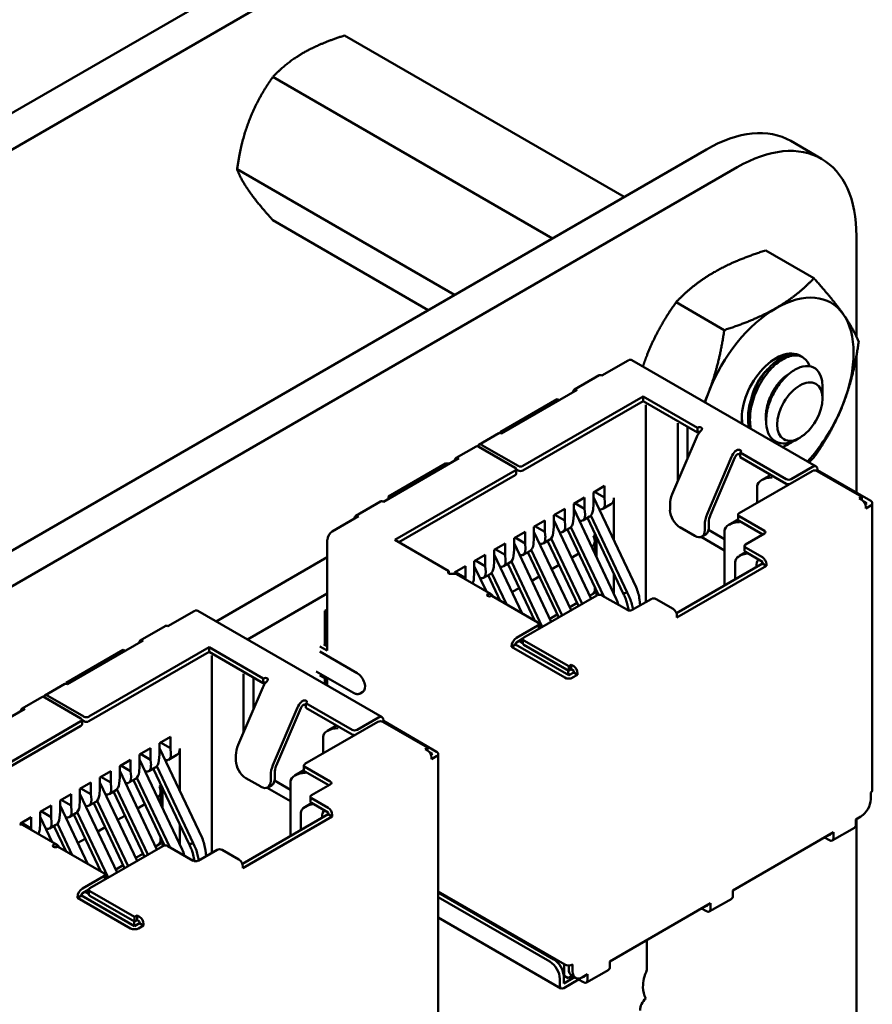
# Model space of a CAD drawing. Units: inches. Extents: x 0.5 to 21.5, y 0.2 to 16.7.
# Drawn here: x 11.1 to 11.3, y 8.2 to 8.4 of the extents above; entities that cross this region are included whole.
import ezdxf

# ---------------------------------------------------------------- set-up
doc = ezdxf.new("R2010")
doc.units = ezdxf.units.IN
doc.header["$MEASUREMENT"] = 0
doc.layers.add('Visible (ANSI)', color=7, linetype='Continuous', lineweight=50)

msp = doc.modelspace()

# ---------------------------------------------------------------- linework, layer by layer
at = {"layer": 'Visible (ANSI)'}
for p, q in [((10.54708, 8.07595), (11.25022, 8.4819)), ((10.54708, 8.06947), (11.25022, 8.47542)), ((11.16773, 8.4139), (11.21748, 8.38518)), ((11.15497, 8.40654), (11.20472, 8.37781)), ((11.25261, 8.39197), (11.24713, 8.39513)), ((10.62128, 8.04097), (11.23213, 8.39364)), ((10.62676, 8.0378), (11.23761, 8.39048)), ((11.14859, 8.39009), (11.18729, 8.36775)), ((11.15497, 8.38102), (11.18262, 8.36506)), ((11.25883, 8.37823), (11.25883, 8.36031)), ((11.24267, 8.37567), (11.25125, 8.37071)), ((11.22672, 8.36646), (11.2353, 8.3615)), ((11.24892, 8.35686), (11.24927, 8.35666)), ((11.25883, 8.35694), (11.25883, 8.33256)), ((11.21822, 8.35611), (11.21354, 8.3534)), ((11.25164, 8.33724), (11.21885, 8.35617)), ((11.20862, 8.3509), (11.21304, 8.35345)), ((11.25278, 8.34983), (11.25278, 8.35146)), ((11.20912, 8.35085), (11.19568, 8.3431)), ((11.22087, 8.34968), (11.19948, 8.33733)), ((11.22087, 8.34968), (11.22087, 8.34886)), ((11.23051, 8.34412), (11.22087, 8.34968)), ((11.25278, 8.34932), (11.25278, 8.34964)), ((11.20558, 8.34922), (11.19542, 8.34335)), ((11.19948, 8.33651), (11.22087, 8.34886)), ((11.20594, 8.34902), (11.20558, 8.34922)), ((11.22087, 8.34886), (11.23051, 8.3433)), ((11.22136, 8.34516), (11.22136, 8.34822)), ((11.22136, 8.31312), (11.22136, 8.34516)), ((11.22702, 8.34496), (11.22702, 8.3419)), ((11.22878, 8.3443), (11.22878, 8.34292)), ((11.23054, 8.34413), (11.23051, 8.34412)), ((11.23051, 8.34412), (11.23051, 8.3433)), ((11.19518, 8.34315), (11.19165, 8.3411)), ((11.19542, 8.34335), (11.19542, 8.34319)), ((11.23041, 8.34251), (11.22605, 8.33229)), ((11.22878, 8.34292), (11.22878, 8.33869)), ((11.23051, 8.3433), (11.23054, 8.34332)), ((11.24875, 8.34235), (11.24821, 8.34204)), ((11.19112, 8.3408), (11.18758, 8.33876)), ((11.19807, 8.33702), (11.19162, 8.34075)), ((11.1986, 8.33733), (11.19215, 8.34105)), ((11.22702, 8.33455), (11.22702, 8.3419)), ((11.2366, 8.33894), (11.23224, 8.32872)), ((11.23283, 8.32861), (11.23719, 8.33883)), ((11.23814, 8.33974), (11.23811, 8.33973)), ((11.24633, 8.33498), (11.23811, 8.33973)), ((11.23811, 8.33973), (11.23811, 8.33891)), ((11.23811, 8.33891), (11.24633, 8.33417)), ((11.18808, 8.33871), (11.17465, 8.33095)), ((11.18569, 8.33774), (11.17553, 8.33187)), ((11.1864, 8.33774), (11.18569, 8.33774)), ((11.25101, 8.33718), (11.24721, 8.33498)), ((11.19807, 8.33651), (11.17668, 8.32416)), ((11.17739, 8.32376), (11.19807, 8.3357)), ((11.19825, 8.33677), (11.19825, 8.33595)), ((11.19825, 8.33671), (11.1986, 8.33651)), ((11.25093, 8.33641), (11.23793, 8.32891)), ((11.24357, 8.33576), (11.24194, 8.33481)), ((11.2519, 8.33656), (11.25171, 8.33646)), ((11.25976, 8.33182), (11.25181, 8.33641)), ((11.2519, 8.33656), (11.2519, 8.33667)), ((11.26136, 8.3311), (11.2519, 8.33656)), ((11.21203, 8.33263), (11.21398, 8.33376)), ((11.21398, 8.33172), (11.21398, 8.33376)), ((11.24116, 8.33373), (11.24116, 8.33077)), ((11.17553, 8.33187), (11.17588, 8.33167)), ((11.17553, 8.33187), (11.17553, 8.33146)), ((11.21203, 8.33059), (11.21203, 8.33263)), ((11.21221, 8.33274), (11.21398, 8.33172)), ((11.25976, 8.33182), (11.25932, 8.33156)), ((11.25976, 8.33131), (11.25976, 8.33182)), ((11.16973, 8.32845), (11.17415, 8.331)), ((11.2085, 8.33059), (11.21044, 8.33172)), ((11.2085, 8.32855), (11.2085, 8.33059)), ((11.20868, 8.3307), (11.21044, 8.32967)), ((11.21044, 8.32967), (11.21044, 8.33172)), ((11.21195, 8.32952), (11.21203, 8.33059)), ((11.21962, 8.31575), (11.21203, 8.33175)), ((11.21367, 8.32967), (11.21514, 8.33052)), ((11.21407, 8.33075), (11.21398, 8.33172)), ((11.21566, 8.32411), (11.21566, 8.33167)), ((11.22565, 8.33049), (11.22565, 8.32947)), ((11.25976, 8.33131), (11.25932, 8.33156)), ((11.26065, 8.3307), (11.26011, 8.33101)), ((11.26065, 8.3307), (11.26038, 8.33054)), ((11.26047, 8.32978), (11.26136, 8.33029)), ((11.26047, 8.32978), (11.26047, 8.33008)), ((11.26165, 8.3307), (11.26165, 8.27966)), ((11.17023, 8.3284), (11.16554, 8.32569)), ((11.20496, 8.32855), (11.20691, 8.32967)), ((11.20496, 8.32651), (11.20496, 8.32855)), ((11.20514, 8.32865), (11.20691, 8.32763)), ((11.20691, 8.32763), (11.20691, 8.32967)), ((11.20841, 8.32748), (11.2085, 8.32855)), ((11.21608, 8.31371), (11.2085, 8.32971)), ((11.21014, 8.32763), (11.2113, 8.32831)), ((11.21053, 8.32871), (11.21044, 8.32967)), ((11.21803, 8.31483), (11.21155, 8.3285)), ((11.23775, 8.32784), (11.23775, 8.32865)), ((11.23793, 8.3284), (11.24244, 8.3258)), ((11.20143, 8.32651), (11.20337, 8.32763)), ((11.20143, 8.32447), (11.20143, 8.32651)), ((11.2016, 8.32661), (11.20337, 8.32559)), ((11.20337, 8.32559), (11.20337, 8.32763)), ((11.20488, 8.32544), (11.20496, 8.32651)), ((11.21159, 8.3137), (11.20496, 8.32767)), ((11.207, 8.32666), (11.20691, 8.32763)), ((11.21094, 8.32809), (11.21732, 8.31462)), ((11.23183, 8.32692), (11.23183, 8.3259)), ((11.23254, 8.32631), (11.23254, 8.32733)), ((11.23775, 8.32781), (11.23615, 8.32688)), ((11.23793, 8.32758), (11.24218, 8.32513)), ((11.19789, 8.32447), (11.19984, 8.32559)), ((11.19984, 8.32355), (11.19984, 8.32559)), ((11.20805, 8.31166), (11.20143, 8.32563)), ((11.20346, 8.32462), (11.20337, 8.32559)), ((11.2066, 8.32559), (11.20777, 8.32626)), ((11.2074, 8.32605), (11.21292, 8.31441)), ((11.20801, 8.32646), (11.21386, 8.31413)), ((11.21203, 8.32491), (11.21236, 8.3251)), ((11.22741, 8.32641), (11.23007, 8.32488)), ((11.23132, 8.32475), (11.23202, 8.32516)), ((11.23251, 8.32597), (11.23537, 8.32432)), ((11.23537, 8.3258), (11.23537, 8.3161)), ((11.24244, 8.32529), (11.23908, 8.32335)), ((11.16466, 8.32416), (11.16466, 8.30447)), ((11.18631, 8.3186), (11.17668, 8.32416)), ((11.19436, 8.32243), (11.1963, 8.32355)), ((11.1963, 8.32151), (11.1963, 8.32355)), ((11.19789, 8.32243), (11.19789, 8.32447)), ((11.20451, 8.30962), (11.19789, 8.32359)), ((11.19984, 8.32355), (11.19807, 8.32457)), ((11.19993, 8.32258), (11.19984, 8.32355)), ((11.20134, 8.3234), (11.20143, 8.32447)), ((11.20307, 8.32355), (11.20423, 8.32422)), ((11.20387, 8.32401), (11.20936, 8.31242)), ((11.20448, 8.32442), (11.20999, 8.31278)), ((11.21195, 8.3232), (11.21166, 8.32303)), ((11.21224, 8.32181), (11.21224, 8.32392)), ((11.21257, 8.32466), (11.21257, 8.32113)), ((11.23537, 8.32228), (11.23118, 8.32469)), ((11.2389, 8.32228), (11.2389, 8.32309)), ((11.19082, 8.32039), (11.19277, 8.32151)), ((11.19277, 8.31947), (11.19277, 8.32151)), ((11.19436, 8.32039), (11.19436, 8.32243)), ((11.19931, 8.3111), (11.19436, 8.32155)), ((11.1963, 8.32151), (11.19453, 8.32253)), ((11.19639, 8.32054), (11.1963, 8.32151)), ((11.1978, 8.32136), (11.19789, 8.32243)), ((11.19953, 8.32151), (11.2007, 8.32218)), ((11.20033, 8.32197), (11.20583, 8.31037)), ((11.20094, 8.32238), (11.20646, 8.31074)), ((11.20944, 8.32175), (11.20813, 8.32099)), ((11.23915, 8.32198), (11.238, 8.32132)), ((11.23908, 8.32284), (11.24209, 8.3211)), ((11.23908, 8.32202), (11.24209, 8.32029)), ((11.16466, 8.32109), (11.14488, 8.30967)), ((11.19082, 8.31835), (11.19082, 8.32039)), ((11.19296, 8.315), (11.19082, 8.3195)), ((11.19277, 8.31947), (11.191, 8.32049)), ((11.19427, 8.31932), (11.19436, 8.32039)), ((11.196, 8.31947), (11.19716, 8.32014)), ((11.1968, 8.31993), (11.20161, 8.30977)), ((11.19741, 8.32034), (11.20292, 8.3087)), ((11.20591, 8.31971), (11.20459, 8.31895)), ((11.24209, 8.31998), (11.22679, 8.31115)), ((11.22688, 8.31039), (11.24279, 8.31957)), ((11.23723, 8.32023), (11.23723, 8.31717)), ((11.24209, 8.32029), (11.24209, 8.31998)), ((11.24279, 8.31957), (11.24209, 8.31998)), ((11.24279, 8.31957), (11.24279, 8.31988)), ((11.18631, 8.3186), (11.18628, 8.31858)), ((11.18631, 8.31816), (11.18631, 8.3186)), ((11.18729, 8.31835), (11.18923, 8.31947)), ((11.18729, 8.31816), (11.18729, 8.31835)), ((11.18923, 8.31743), (11.18746, 8.31845)), ((11.18764, 8.31807), (11.19383, 8.3145)), ((11.18923, 8.31743), (11.18923, 8.31947)), ((11.19073, 8.31727), (11.19082, 8.31835)), ((11.19246, 8.31743), (11.19363, 8.3181)), ((11.19285, 8.3185), (11.19277, 8.31947)), ((11.19326, 8.31789), (11.19541, 8.31335)), ((11.19387, 8.3183), (11.19652, 8.31271)), ((11.21566, 8.31461), (11.21566, 8.31814)), ((11.18926, 8.31714), (11.18923, 8.31743)), ((11.20237, 8.31767), (11.20106, 8.31691)), ((11.16466, 8.31466), (11.15045, 8.30646)), ((11.19431, 8.31398), (11.19401, 8.31434)), ((11.19884, 8.31562), (11.19752, 8.31487)), ((11.21265, 8.31431), (11.19966, 8.30681)), ((11.21133, 8.31423), (11.21224, 8.31475)), ((11.21195, 8.31492), (11.21224, 8.31475)), ((11.21224, 8.31475), (11.21224, 8.31584)), ((11.21257, 8.31516), (11.21257, 8.31426)), ((11.21805, 8.31171), (11.21354, 8.31431)), ((11.19392, 8.31421), (11.19389, 8.3142)), ((11.20214, 8.30947), (11.19392, 8.31421)), ((11.1953, 8.31358), (11.19515, 8.3135)), ((11.2078, 8.31219), (11.20911, 8.31295)), ((11.21797, 8.31302), (11.21831, 8.31162)), ((11.21906, 8.31179), (11.21883, 8.31275)), ((11.22229, 8.31365), (11.21893, 8.31171)), ((11.22034, 8.31253), (11.22022, 8.31356)), ((11.22618, 8.31192), (11.22317, 8.31365)), ((11.14097, 8.31151), (11.13628, 8.3088)), ((11.17439, 8.29264), (11.14159, 8.31157)), ((11.16466, 8.31181), (11.16422, 8.31156)), ((11.16422, 8.31156), (11.16466, 8.3113)), ((11.16422, 8.31156), (11.16422, 8.30554)), ((11.20426, 8.31015), (11.20558, 8.3109)), ((11.20232, 8.30921), (11.20232, 8.30839)), ((11.22688, 8.31039), (11.22688, 8.31069)), ((11.13137, 8.3063), (11.13578, 8.30885)), ((11.20214, 8.30896), (11.19833, 8.30676)), ((11.20282, 8.30864), (11.20232, 8.30892)), ((11.13187, 8.30625), (11.11843, 8.29849)), ((11.16466, 8.30528), (11.16404, 8.30564)), ((11.19816, 8.30554), (11.19745, 8.30513)), ((11.19816, 8.30554), (11.19816, 8.30564)), ((11.20762, 8.30008), (11.19816, 8.30554)), ((11.19833, 8.30595), (11.19948, 8.30661)), ((11.19948, 8.3058), (11.19878, 8.3062)), ((11.19948, 8.30656), (11.19948, 8.30574)), ((11.20762, 8.30171), (11.19966, 8.3063)), ((11.19966, 8.30549), (11.20762, 8.30089)), ((11.12833, 8.30462), (11.11816, 8.29875)), ((11.14362, 8.30508), (11.12223, 8.29273)), ((11.12223, 8.29191), (11.14362, 8.30426)), ((11.12868, 8.30441), (11.12833, 8.30462)), ((11.14362, 8.30508), (11.14362, 8.30426)), ((11.15326, 8.29951), (11.14362, 8.30508)), ((11.14362, 8.30426), (11.15326, 8.2987)), ((11.16333, 8.30523), (11.16466, 8.30447)), ((11.16333, 8.30431), (11.16996, 8.30049)), ((11.19745, 8.30523), (11.19745, 8.30513)), ((11.19745, 8.30513), (11.20691, 8.29967)), ((11.14411, 8.30056), (11.14411, 8.30362)), ((11.14411, 8.26851), (11.14411, 8.30056)), ((11.14976, 8.30036), (11.14976, 8.29729)), ((11.1627, 8.30077), (11.16933, 8.29695)), ((11.20735, 8.30023), (11.20753, 8.30033)), ((11.20753, 8.30094), (11.20753, 8.30033)), ((11.20753, 8.30033), (11.20779, 8.30018)), ((11.20762, 8.30171), (11.20806, 8.30197)), ((11.20762, 8.30171), (11.20762, 8.30089)), ((11.20762, 8.30089), (11.20806, 8.30115)), ((11.2085, 8.30059), (11.20762, 8.30008)), ((11.20806, 8.30197), (11.2085, 8.30171)), ((11.20806, 8.30197), (11.20806, 8.30115)), ((11.20806, 8.30115), (11.2085, 8.30089)), ((11.2085, 8.30089), (11.2085, 8.30059)), ((11.20921, 8.30018), (11.2085, 8.30059)), ((11.20921, 8.30018), (11.20921, 8.30049)), ((11.11793, 8.29854), (11.11439, 8.2965)), ((11.11816, 8.29875), (11.11816, 8.29859)), ((11.15153, 8.29969), (11.15153, 8.29832)), ((11.15328, 8.29953), (11.15326, 8.29951)), ((11.15326, 8.29951), (11.15326, 8.2987)), ((11.15326, 8.2987), (11.15328, 8.29871)), ((11.16333, 8.30013), (11.16466, 8.29936)), ((11.16422, 8.29962), (11.16422, 8.29851)), ((11.16466, 8.29936), (11.16466, 8.29825)), ((11.20832, 8.29967), (11.20921, 8.30018)), ((11.15316, 8.29791), (11.1488, 8.28769)), ((11.14976, 8.28995), (11.14976, 8.29729)), ((11.15153, 8.29832), (11.15153, 8.29409)), ((11.17096, 8.29712), (11.17052, 8.29686)), ((11.11386, 8.2962), (11.11033, 8.29416)), ((11.12082, 8.29242), (11.11436, 8.29615)), ((11.12135, 8.29273), (11.11489, 8.29645)), ((11.16089, 8.29514), (11.16086, 8.29513)), ((11.16908, 8.29038), (11.16086, 8.29513)), ((11.16086, 8.29513), (11.16086, 8.29431)), ((11.11083, 8.29411), (11.09739, 8.28635)), ((11.15935, 8.29433), (11.15498, 8.28412)), ((11.15558, 8.28401), (11.15994, 8.29423)), ((11.16086, 8.29431), (11.16908, 8.28956)), ((11.12082, 8.29191), (11.09943, 8.27956)), ((11.121, 8.29217), (11.121, 8.29135)), ((11.121, 8.29211), (11.12135, 8.29191)), ((11.17367, 8.29181), (11.16068, 8.28431)), ((11.17376, 8.29257), (11.16996, 8.29038)), ((11.17465, 8.29196), (11.17446, 8.29185)), ((11.18251, 8.28722), (11.17456, 8.29181)), ((11.17465, 8.29196), (11.17465, 8.29206)), ((11.1841, 8.2865), (11.17465, 8.29196)), ((11.10013, 8.27915), (11.12082, 8.29109)), ((11.16632, 8.29116), (11.16468, 8.29021)), ((11.13478, 8.28803), (11.13673, 8.28916)), ((11.13478, 8.28599), (11.13478, 8.28803)), ((11.13496, 8.28813), (11.13673, 8.28711)), ((11.13673, 8.28711), (11.13673, 8.28916)), ((11.16391, 8.28913), (11.16391, 8.28617)), ((11.13125, 8.28599), (11.13319, 8.28711)), ((11.13319, 8.28507), (11.13319, 8.28711)), ((11.14237, 8.27115), (11.13478, 8.28715)), ((11.13681, 8.28614), (11.13673, 8.28711)), ((11.13841, 8.2795), (11.13841, 8.28706)), ((11.18251, 8.28722), (11.18207, 8.28696)), ((11.18251, 8.28671), (11.18207, 8.28696)), ((11.18251, 8.28671), (11.18251, 8.28722)), ((11.1834, 8.28609), (11.18285, 8.28641)), ((11.12771, 8.28395), (11.12966, 8.28507)), ((11.12966, 8.28303), (11.12966, 8.28507)), ((11.13125, 8.28395), (11.13125, 8.28599)), ((11.13883, 8.26911), (11.13125, 8.28511)), ((11.13142, 8.28609), (11.13319, 8.28507)), ((11.13328, 8.2841), (11.13319, 8.28507)), ((11.13469, 8.28492), (11.13478, 8.28599)), ((11.13642, 8.28507), (11.13789, 8.28592)), ((11.14839, 8.28589), (11.14839, 8.28487)), ((11.1834, 8.28609), (11.18313, 8.28594)), ((11.18322, 8.28518), (11.1841, 8.28569)), ((11.18322, 8.28518), (11.18322, 8.28548)), ((11.1844, 8.28609), (11.1844, 8.23506)), ((11.12418, 8.28191), (11.12612, 8.28303)), ((11.12612, 8.28099), (11.12612, 8.28303)), ((11.12771, 8.28191), (11.12771, 8.28395)), ((11.13433, 8.2691), (11.12771, 8.28307)), ((11.12789, 8.28405), (11.12966, 8.28303)), ((11.12974, 8.28206), (11.12966, 8.28303)), ((11.13116, 8.28288), (11.13125, 8.28395)), ((11.13289, 8.28303), (11.13405, 8.2837)), ((11.13369, 8.28349), (11.14007, 8.27002)), ((11.14078, 8.27023), (11.1343, 8.2839)), ((11.15529, 8.2817), (11.15529, 8.28273)), ((11.1605, 8.2832), (11.15889, 8.28228)), ((11.1605, 8.28324), (11.1605, 8.28405)), ((11.16068, 8.2838), (11.16519, 8.28119)), ((11.16068, 8.28298), (11.16492, 8.28053)), ((11.12064, 8.27987), (11.12258, 8.28099)), ((11.12258, 8.27895), (11.12258, 8.28099)), ((11.12418, 8.27987), (11.12418, 8.28191)), ((11.1308, 8.26706), (11.12418, 8.28103)), ((11.12435, 8.28201), (11.12612, 8.28099)), ((11.12621, 8.28002), (11.12612, 8.28099)), ((11.12762, 8.28084), (11.12771, 8.28191)), ((11.12935, 8.28099), (11.13052, 8.28166)), ((11.13015, 8.28145), (11.13567, 8.2698)), ((11.13076, 8.28186), (11.13661, 8.26953)), ((11.15016, 8.28181), (11.15281, 8.28028)), ((11.15458, 8.28232), (11.15458, 8.2813)), ((11.15526, 8.28136), (11.15812, 8.27971)), ((11.15812, 8.28119), (11.15812, 8.2715)), ((11.12064, 8.27783), (11.12064, 8.27987)), ((11.12258, 8.27895), (11.12082, 8.27997)), ((11.12409, 8.2788), (11.12418, 8.27987)), ((11.12582, 8.27895), (11.12698, 8.27962)), ((11.12661, 8.27941), (11.13211, 8.26781)), ((11.12722, 8.27982), (11.13274, 8.26818)), ((11.13478, 8.28031), (11.13511, 8.2805)), ((11.13499, 8.27721), (11.13499, 8.27932)), ((11.13531, 8.28006), (11.13531, 8.27653)), ((11.15812, 8.27767), (11.15393, 8.28009)), ((11.15406, 8.28015), (11.15477, 8.28056)), ((11.16519, 8.28068), (11.16183, 8.27875)), ((11.26136, 8.27803), (11.26136, 8.27926)), ((11.1171, 8.27783), (11.11905, 8.27895)), ((11.1171, 8.27579), (11.1171, 8.27783)), ((11.11905, 8.27691), (11.11728, 8.27793)), ((11.11905, 8.27691), (11.11905, 8.27895)), ((11.12055, 8.27675), (11.12064, 8.27783)), ((11.12726, 8.26501), (11.12064, 8.27898)), ((11.12228, 8.27691), (11.12344, 8.27758)), ((11.12267, 8.27798), (11.12258, 8.27895)), ((11.12369, 8.27778), (11.12921, 8.26614)), ((11.1347, 8.2786), (11.13441, 8.27843)), ((11.16165, 8.27767), (11.16165, 8.27849)), ((11.16183, 8.27823), (11.16483, 8.2765)), ((11.11357, 8.27579), (11.11551, 8.27691)), ((11.11357, 8.27374), (11.11357, 8.27579)), ((11.11551, 8.27487), (11.11375, 8.27589)), ((11.11551, 8.27487), (11.11551, 8.27691)), ((11.11702, 8.27471), (11.1171, 8.27579)), ((11.12206, 8.2665), (11.1171, 8.27694)), ((11.11914, 8.27594), (11.11905, 8.27691)), ((11.12015, 8.27573), (11.12567, 8.2641)), ((11.12308, 8.27737), (11.12858, 8.26577)), ((11.13219, 8.27715), (11.13088, 8.27639)), ((11.1619, 8.27738), (11.16075, 8.27671)), ((11.16183, 8.27742), (11.16483, 8.27568)), ((11.11003, 8.27374), (11.11198, 8.27487)), ((11.11198, 8.27283), (11.11198, 8.27487)), ((11.1157, 8.2704), (11.11357, 8.2749)), ((11.1156, 8.2739), (11.11551, 8.27487)), ((11.11874, 8.27487), (11.11991, 8.27554)), ((11.11954, 8.27533), (11.12436, 8.26517)), ((11.12865, 8.27511), (11.12734, 8.27435)), ((11.16483, 8.27538), (11.14954, 8.26655)), ((11.14963, 8.26578), (11.16554, 8.27497)), ((11.15997, 8.27563), (11.15997, 8.27257)), ((11.16483, 8.27568), (11.16483, 8.27538)), ((11.16554, 8.27497), (11.16483, 8.27538)), ((11.16554, 8.27497), (11.16554, 8.27528)), ((11.2587, 8.27446), (11.25959, 8.27497)), ((11.2587, 8.27344), (11.2587, 8.27446)), ((11.25883, 8.27453), (11.25883, 7.9213)), ((11.25959, 8.27497), (11.25976, 8.27507)), ((11.11003, 8.27356), (11.11003, 8.27374)), ((11.11198, 8.27283), (11.11021, 8.27385)), ((11.11039, 8.27347), (11.11657, 8.2699)), ((11.112, 8.27253), (11.11198, 8.27283)), ((11.11348, 8.27267), (11.11357, 8.27374)), ((11.11521, 8.27282), (11.11637, 8.2735)), ((11.11601, 8.27329), (11.11816, 8.26875)), ((11.11662, 8.27369), (11.11927, 8.26811)), ((11.12512, 8.27306), (11.12381, 8.27231)), ((11.13841, 8.27), (11.13841, 8.27353)), ((11.25452, 8.27068), (11.2585, 8.27298)), ((11.12158, 8.27102), (11.12027, 8.27026)), ((11.13499, 8.27015), (11.13499, 8.27124)), ((11.13531, 8.27056), (11.13531, 8.26966)), ((11.23683, 8.26183), (11.25473, 8.27216)), ((11.25314, 8.27124), (11.25402, 8.27073)), ((11.25384, 8.27165), (11.25402, 8.27155)), ((11.25402, 8.27175), (11.25402, 8.27155)), ((11.25473, 8.27114), (11.25473, 8.27216)), ((11.11666, 8.26961), (11.11663, 8.26959)), ((11.12488, 8.26486), (11.11666, 8.26961)), ((11.11706, 8.26938), (11.11676, 8.26974)), ((11.11805, 8.26898), (11.1179, 8.2689)), ((11.1354, 8.26971), (11.12241, 8.26221)), ((11.13408, 8.26963), (11.13499, 8.27015)), ((11.1347, 8.27032), (11.13499, 8.27015)), ((11.14079, 8.26711), (11.13628, 8.26971)), ((11.14503, 8.26905), (11.14168, 8.26711)), ((11.14309, 8.26793), (11.14297, 8.26896)), ((11.14892, 8.26731), (11.14592, 8.26905)), ((11.13055, 8.26759), (11.13186, 8.26834)), ((11.14071, 8.26842), (11.14105, 8.26702)), ((11.14181, 8.26719), (11.14157, 8.26815)), ((11.12701, 8.26554), (11.12832, 8.2663)), ((11.14963, 8.26578), (11.14963, 8.26609)), ((11.12488, 8.26435), (11.12108, 8.26216)), ((11.12507, 8.26461), (11.12507, 8.26379)), ((11.12556, 8.26403), (11.12507, 8.26432)), ((11.12108, 8.26134), (11.12223, 8.26201)), ((11.12222, 8.26196), (11.12222, 8.26114)), ((11.13036, 8.25711), (11.12241, 8.2617)), ((11.23683, 8.26081), (11.23683, 8.26183)), ((11.1209, 8.26094), (11.1202, 8.26053)), ((11.1202, 8.26063), (11.1202, 8.26053)), ((11.1202, 8.26053), (11.12966, 8.25507)), ((11.1209, 8.26094), (11.1209, 8.26104)), ((11.13036, 8.25548), (11.1209, 8.26094)), ((11.12222, 8.26119), (11.12152, 8.2616)), ((11.12241, 8.26088), (11.13036, 8.25629)), ((11.1844, 8.26164), (11.20691, 8.24864)), ((11.20496, 8.24956), (11.1844, 8.26143)), ((11.20426, 8.24915), (11.1844, 8.26061)), ((11.23264, 8.25805), (11.23662, 8.26035)), ((11.21495, 8.2492), (11.23285, 8.25953)), ((11.23126, 8.25861), (11.23214, 8.2581)), ((11.23197, 8.25902), (11.23214, 8.25892)), ((11.23214, 8.25912), (11.23214, 8.25892)), ((11.23285, 8.25851), (11.23285, 8.25953)), ((11.13036, 8.25711), (11.1308, 8.25736)), ((11.13036, 8.25711), (11.13036, 8.25629)), ((11.13036, 8.25629), (11.1308, 8.25655)), ((11.1308, 8.25736), (11.13125, 8.25711)), ((11.1308, 8.25736), (11.1308, 8.25655)), ((11.1308, 8.25655), (11.13125, 8.25629)), ((11.1844, 8.25701), (11.20623, 8.2444)), ((11.1301, 8.25563), (11.13027, 8.25573)), ((11.13027, 8.25634), (11.13027, 8.25573)), ((11.13027, 8.25573), (11.13054, 8.25558)), ((11.13125, 8.25599), (11.13036, 8.25548)), ((11.13107, 8.25507), (11.13195, 8.25558)), ((11.13125, 8.25629), (11.13125, 8.25599)), ((11.13195, 8.25558), (11.13125, 8.25599)), ((11.13195, 8.25558), (11.13195, 8.25588)), ((11.22153, 8.2477), (11.22153, 8.253)), ((11.20682, 8.24665), (11.20682, 8.24869)), ((11.20762, 8.24847), (11.20762, 8.24782)), ((11.20832, 8.24741), (11.20832, 8.24864)), ((11.21077, 8.24542), (11.21474, 8.24772)), ((11.21495, 8.24818), (11.21495, 8.2492)), ((11.20602, 8.24486), (11.20602, 8.24609)), ((11.20672, 8.2467), (11.20682, 8.24665)), ((11.20673, 8.24527), (11.20673, 8.24649)), ((11.20673, 8.24527), (11.20865, 8.24638)), ((11.20673, 8.24445), (11.20938, 8.24598)), ((11.20682, 8.24665), (11.20753, 8.24624)), ((11.20753, 8.24624), (11.20821, 8.24663)), ((11.20884, 8.24627), (11.20813, 8.24668)), ((11.20938, 8.24615), (11.20938, 8.24598)), ((11.20938, 8.24598), (11.21027, 8.24547)), ((11.21009, 8.24639), (11.21097, 8.2469)), ((11.21009, 8.24639), (11.21027, 8.24629)), ((11.21027, 8.24649), (11.21027, 8.24629)), ((11.21097, 8.24588), (11.21097, 8.2469))]:
    msp.add_line(p, q, dxfattribs=at)
for centre, major_axis, ratio, start_param, end_param in [((11.23214, 8.36916), (0.015, 0.02597), 0.57735, 0, 0.785665), ((11.23762, 8.36599), (0.015, 0.02597), 0.57735, 5.49752, 7.068851), ((11.24451, 8.34945), (0.00977, 0.01691), 0.57735, 6.021386, 7.068583), ((11.24451, 8.34945), (-0.00977, -0.01691), 0.57735, 3.926991, 4.974188), ((11.24451, 8.34945), (0.00977, 0.01691), 0.57735, 4.974188, 6.021386), ((11.24451, 8.34945), (0.00431, 0.00747), 0.57735, 6.271069, 8.802698), ((11.21822, 8.35509), (0.00062, 0.00108), 0.57735, 0, 0.785398), ((11.21354, 8.35259), (-0.0005, 0.000866), 0.57735, 5.497787, 6.283185), ((11.20912, 8.35004), (-0.0005, 0.000866), 0.57735, 5.497787, 7.068583), ((11.24451, 8.34945), (-0.00977, -0.01691), 0.57735, 4.974188, 5.07945), ((11.24847, 8.34716), (0.00304, 0.00527), 0.57735, 5.497787, 5.655782), ((11.24451, 8.34945), (0.00977, 0.01691), 0.57735, 4.345328, 4.974188), ((11.23089, 8.34393), (0.0005, 0), 0.57735, 0.785398, 2.356195), ((11.19568, 8.34228), (-0.0005, 0.000866), 0.57735, 5.497787, 6.283185), ((11.2316, 8.3423), (-0.001, -0.00173), 0.57735, 4.306264, 4.918274), ((11.23089, 8.34311), (0.0005, 0), 0.57735, 1.410354, 2.356195), ((11.19162, 8.33993), (-0.0005, 0.000866), 0.57735, 5.497787, 6.283185), ((11.19215, 8.34024), (-0.0005, 0.000866), 0.57735, 5.497787, 6.842175), ((11.18808, 8.33789), (-0.0005, 0.000866), 0.57735, 5.497787, 7.068583), ((11.23778, 8.33872), (-0.001, -0.00173), 0.57735, 4.306264, 4.918274), ((11.23778, 8.33872), (0.0005, 0.000866), 0.57735, 1.164672, 1.776681), ((11.23778, 8.33995), (0.0005, 0), 0.57735, 5.497787, 7.068584), ((11.19763, 8.33677), (0.000625, 0), 0.57735, 5.497787, 7.068584), ((11.19904, 8.33758), (-0.000625, 0), 0.57735, 0.785398, 2.356195), ((11.25101, 8.33616), (0.00062, 0.00108), 0.57735, 5.497787, 7.068583), ((11.19763, 8.33595), (0.000625, 0), 0.57735, 5.497787, 6.283185), ((11.19904, 8.33677), (0.000625, 0), 0.57735, 3.926991, 5.497787), ((11.24381, 8.33373), (-0.00265, 0), 0.57735, 4.712389, 6.283185), ((11.25137, 8.33616), (0.000625, 0), 0.57735, 0.785398, 2.356195), ((11.24677, 8.33524), (-0.000625, 0), 0.57735, 0.785398, 2.356195), ((11.24677, 8.33442), (0.000625, 0), 0.57735, 3.926991, 4.854286), ((11.22812, 8.33192), (-0.00175, -0.00303), 0.57735, 4.918274, 5.497787), ((11.17465, 8.33013), (-0.0005, 0.000866), 0.57735, 5.497787, 6.283185), ((11.2123, 8.33177), (-0.00142, 0.00206), 0.517257, 2.654756, 3.886173), ((11.21389, 8.33269), (0.00125, -0.00217), 0.57735, 0, 0.785398), ((11.25976, 8.33049), (-0.0005, 0.000866), 0.57735, 3.926991, 5.497787), ((11.26065, 8.3307), (0.001, 0), 0.57735, 5.497787, 7.068584), ((11.17023, 8.32758), (-0.0005, 0.000866), 0.57735, 5.497787, 7.068583), ((11.20876, 8.32973), (-0.00142, 0.00206), 0.517257, 2.654756, 3.886173), ((11.21018, 8.33054), (0.00104, -0.00228), 0.63157, 0.06081, 0.846208), ((11.22741, 8.32845), (-0.00125, 0.00217), 0.57735, 0.785398, 2.356194), ((11.23431, 8.32835), (-0.00175, -0.00303), 0.57735, 4.918274, 5.497787), ((11.23431, 8.32835), (0.00125, 0.00217), 0.57735, 1.776681, 2.356194), ((11.23837, 8.32865), (-0.000625, 0), 0.57735, 5.497787, 7.068584), ((11.20523, 8.32768), (-0.00142, 0.00206), 0.517257, 2.654756, 3.886173), ((11.20664, 8.3285), (0.00104, -0.00228), 0.63157, 0.06081, 0.846208), ((11.23802, 8.3258), (-0.00265, 0), 0.57735, 4.712389, 6.283185), ((11.23837, 8.32784), (-0.000625, 0), 0.57735, 0, 0.785398), ((11.16554, 8.32467), (-0.00062, -0.00108), 0.57735, 3.926991, 5.497787), ((11.20311, 8.32646), (0.00104, -0.00228), 0.63157, 0.06081, 0.846208), ((11.21124, 8.32469), (-0.00067, 0.00152), 0.490466, 3.194961, 4.640429), ((11.23007, 8.32692), (0.00125, -0.00217), 0.57735, 5.497787, 7.068583), ((11.23077, 8.32733), (0.00125, -0.00217), 0.57735, 0, 0.785398), ((11.242, 8.32554), (0.000625, 0), 0.57735, 5.497787, 7.068584), ((11.19957, 8.32442), (0.00104, -0.00228), 0.63157, 0.06081, 0.846208), ((11.20169, 8.32564), (-0.00142, 0.00206), 0.517257, 2.654756, 3.886173), ((11.23952, 8.32309), (-0.000625, 0), 0.57735, 5.497787, 7.068584), ((11.19604, 8.32238), (0.00104, -0.00228), 0.63157, 0.06081, 0.846208), ((11.19816, 8.3236), (-0.00142, 0.00206), 0.517257, 2.654756, 3.886173), ((11.23988, 8.32023), (-0.00265, 0), 0.57735, 4.838155, 6.283185), ((11.23952, 8.32228), (-0.000625, 0), 0.57735, 0, 0.785398), ((11.19462, 8.32156), (-0.00142, 0.00206), 0.517257, 2.654756, 3.886173), ((11.24288, 8.3185), (-0.00133, 0.0023), 0.577346, 0.125768, 0.884939), ((11.24209, 8.32029), (-0.0005, 0.000866), 0.57735, 3.926991, 5.497787), ((11.18664, 8.31838), (-0.0005, 0), 0.57735, 5.497787, 7.068584), ((11.18664, 8.31634), (0.001, 0.00173), 0.57735, 0, 0.406125), ((11.19109, 8.31952), (-0.00142, 0.00206), 0.517257, 2.654756, 3.886173), ((11.1925, 8.32034), (0.00104, -0.00228), 0.63157, 0.06081, 0.846208), ((11.18897, 8.3183), (0.00104, -0.00228), 0.63157, 0.389706, 0.846208), ((11.19283, 8.31277), (0.001, 0.00173), 0.57735, 6.077301, 6.68931), ((11.2131, 8.31406), (0.000625, 0), 0.57735, 0.785398, 2.356195), ((11.19353, 8.3144), (-0.0005, 0), 0.57735, 0.785398, 2.356195), ((11.22273, 8.3134), (0.000625, 0), 0.57735, 0.785398, 2.356195), ((11.14097, 8.31049), (0.00062, 0.00108), 0.57735, 0, 0.785398), ((11.21849, 8.31197), (-0.000625, 0), 0.57735, 0.785398, 2.356195), ((11.22618, 8.3111), (-0.0005, 0.000866), 0.57735, 3.926991, 5.497787), ((11.20169, 8.30921), (0.000625, 0), 0.57735, 5.497787, 7.068584), ((11.13628, 8.30799), (-0.0005, 0.000866), 0.57735, 5.497787, 6.283185), ((11.20169, 8.30839), (0.000625, 0), 0.57735, 6.141288, 6.283185), ((11.13187, 8.30543), (-0.0005, 0.000866), 0.57735, 5.497787, 7.068583), ((11.19833, 8.30574), (-0.00062, -0.00108), 0.57735, 3.926991, 5.497787), ((11.19833, 8.30574), (0.000125, 0.000217), 0.57735, 0.785398, 2.356194), ((11.2001, 8.30656), (-0.000625, 0), 0.57735, 5.497787, 7.068584), ((11.2001, 8.30574), (-0.000625, 0), 0.57735, 0, 0.785398), ((11.16996, 8.29885), (0.001, -0.00173), 0.57735, 0, 2.356194), ((11.2085, 8.30089), (-0.0005, 0.000866), 0.57735, 3.926991, 5.497787), ((11.11843, 8.29768), (-0.0005, 0.000866), 0.57735, 5.497787, 6.283185), ((11.15434, 8.29769), (-0.001, -0.00173), 0.57735, 4.306264, 4.918274), ((11.15364, 8.29933), (0.0005, 0), 0.57735, 0.785398, 2.356195), ((11.15364, 8.29851), (0.0005, 0), 0.57735, 1.410354, 2.356195), ((11.20762, 8.30008), (0.001, 0), 0.57735, 3.926991, 5.497787), ((11.11436, 8.29533), (-0.0005, 0.000866), 0.57735, 5.497787, 6.283185), ((11.11489, 8.29564), (-0.0005, 0.000866), 0.57735, 5.497787, 6.842175), ((11.16053, 8.29412), (-0.001, -0.00173), 0.57735, 4.306264, 4.918274), ((11.16053, 8.29535), (0.0005, 0), 0.57735, 5.497787, 7.068584), ((11.11083, 8.29329), (-0.0005, 0.000866), 0.57735, 5.497787, 7.068583), ((11.16053, 8.29412), (0.0005, 0.000866), 0.57735, 1.164672, 1.776681), ((11.12037, 8.29217), (0.000625, 0), 0.57735, 5.497787, 7.068584), ((11.12179, 8.29298), (-0.000625, 0), 0.57735, 0.785398, 2.356195), ((11.12179, 8.29217), (0.000625, 0), 0.57735, 3.926991, 5.497787), ((11.17411, 8.29155), (0.000625, 0), 0.57735, 0.785398, 2.356195), ((11.17376, 8.29155), (0.00062, 0.00108), 0.57735, 5.497787, 7.068583), ((11.12037, 8.29135), (0.000625, 0), 0.57735, 5.497787, 6.283185), ((11.16656, 8.28913), (-0.00265, 0), 0.57735, 4.712389, 6.283185), ((11.16952, 8.29064), (-0.000625, 0), 0.57735, 0.785398, 2.356195), ((11.16952, 8.28982), (0.000625, 0), 0.57735, 3.926991, 4.854286), ((11.13664, 8.28808), (0.00125, -0.00217), 0.57735, 0, 0.785398), ((11.15087, 8.28732), (-0.00175, -0.00303), 0.57735, 4.918274, 5.497787), ((11.18251, 8.28589), (-0.0005, 0.000866), 0.57735, 3.926991, 5.497787), ((11.1834, 8.28609), (0.001, 0), 0.57735, 5.497787, 7.068584), ((11.13293, 8.28594), (0.00104, -0.00228), 0.63157, 0.06081, 0.846208), ((11.13505, 8.28717), (-0.00142, 0.00206), 0.517257, 2.654756, 3.886173), ((11.15016, 8.28385), (-0.00125, 0.00217), 0.57735, 0.785398, 2.356194), ((11.12939, 8.2839), (0.00104, -0.00228), 0.63157, 0.06081, 0.846208), ((11.13151, 8.28512), (-0.00142, 0.00206), 0.517257, 2.654756, 3.886173), ((11.15706, 8.28375), (-0.00175, -0.00303), 0.57735, 4.918274, 5.497787), ((11.15706, 8.28375), (0.00125, 0.00217), 0.57735, 1.776681, 2.356194), ((11.16077, 8.28119), (-0.00265, 0), 0.57735, 4.712389, 6.283185), ((11.16112, 8.28405), (-0.000625, 0), 0.57735, 5.497787, 7.068584), ((11.16112, 8.28324), (-0.000625, 0), 0.57735, 0, 0.785398), ((11.12798, 8.28308), (-0.00142, 0.00206), 0.517257, 2.654756, 3.886173), ((11.15281, 8.28232), (0.00125, -0.00217), 0.57735, 5.497787, 7.068583), ((11.15352, 8.28273), (0.00125, -0.00217), 0.57735, 0, 0.785398), ((11.16475, 8.28094), (0.000625, 0), 0.57735, 5.497787, 7.068584), ((11.12444, 8.28104), (-0.00142, 0.00206), 0.517257, 2.654756, 3.886173), ((11.12585, 8.28186), (0.00104, -0.00228), 0.63157, 0.06081, 0.846208), ((11.13399, 8.28009), (-0.00067, 0.00152), 0.490466, 3.194961, 4.640429), ((11.26065, 8.27966), (0.001, 0), 0.57735, 5.497787, 6.283185), ((11.1209, 8.279), (-0.00142, 0.00206), 0.517257, 2.654756, 3.886173), ((11.12232, 8.27982), (0.00104, -0.00228), 0.63157, 0.06081, 0.846208), ((11.16227, 8.27849), (-0.000625, 0), 0.57735, 5.497787, 7.068584), ((11.16227, 8.27767), (-0.000625, 0), 0.57735, 0, 0.785398), ((11.25959, 8.27701), (-0.00125, -0.00217), 0.57735, 0.785398, 2.356194), ((11.11737, 8.27696), (-0.00142, 0.00206), 0.517257, 2.654756, 3.886173), ((11.11878, 8.27778), (0.00104, -0.00228), 0.63157, 0.06081, 0.846208), ((11.16262, 8.27563), (-0.00265, 0), 0.57735, 4.838155, 6.283185), ((11.16563, 8.2739), (-0.00133, 0.0023), 0.577346, 0.125768, 0.884939), ((11.16483, 8.27568), (-0.0005, 0.000866), 0.57735, 3.926991, 5.497787), ((11.11525, 8.27573), (0.00104, -0.00228), 0.63157, 0.06081, 0.846208), ((11.25976, 8.27589), (-0.0005, -0.000866), 0.57735, 0.785398, 1.212661), ((11.10939, 8.27174), (0.001, 0.00173), 0.57735, 0, 0.406125), ((11.11171, 8.27369), (0.00104, -0.00228), 0.63157, 0.389706, 0.846208), ((11.11383, 8.27492), (-0.00142, 0.00206), 0.517257, 2.654756, 3.886173), ((11.258, 8.27385), (0.0005, -0.000866), 0.57735, 0, 0.785398), ((11.25402, 8.27155), (0.0005, -0.000866), 0.57735, 5.497787, 7.068583), ((11.11628, 8.2698), (-0.0005, 0), 0.57735, 0.785398, 2.356195), ((11.11557, 8.26817), (0.001, 0.00173), 0.57735, 6.077301, 6.68931), ((11.13584, 8.26946), (0.000625, 0), 0.57735, 0.785398, 2.356195), ((11.14548, 8.26879), (0.000625, 0), 0.57735, 0.785398, 2.356195), ((11.14123, 8.26737), (-0.000625, 0), 0.57735, 0.785398, 2.356195), ((11.14892, 8.2665), (-0.0005, 0.000866), 0.57735, 3.926991, 5.497787), ((11.12444, 8.26461), (0.000625, 0), 0.57735, 5.497787, 7.068584), ((11.12444, 8.26379), (0.000625, 0), 0.57735, 6.141288, 6.283185), ((11.12108, 8.26114), (-0.00062, -0.00108), 0.57735, 3.926991, 5.497787), ((11.12285, 8.26196), (-0.000625, 0), 0.57735, 5.497787, 7.068584), ((11.12108, 8.26114), (0.000125, 0.000217), 0.57735, 0.785398, 2.356194), ((11.12285, 8.26114), (-0.000625, 0), 0.57735, 0, 0.785398), ((11.23612, 8.26122), (0.0005, -0.000866), 0.57735, 0, 0.785398), ((11.23214, 8.25892), (0.0005, -0.000866), 0.57735, 5.497787, 7.068583), ((11.13125, 8.25629), (-0.0005, 0.000866), 0.57735, 3.926991, 5.497787), ((11.13036, 8.25548), (0.001, 0), 0.57735, 3.926991, 5.497787), ((11.20496, 8.24751), (-0.00125, 0.00217), 0.57735, 3.926991, 5.497787), ((11.20426, 8.24711), (-0.00125, 0.00217), 0.57735, 3.926991, 5.497787), ((11.20762, 8.24905), (0.001, 0), 0.57735, 3.926991, 5.497787), ((11.20938, 8.24884), (-0.00125, -0.00217), 0.57735, 5.497787, 6.283185), ((11.21424, 8.24859), (0.0005, -0.000866), 0.57735, 0, 0.785398), ((11.22501, 8.24704), (-0.00295, -0.00511), 0.57735, 4.912102, 5.497787), ((11.21009, 8.24843), (-0.00125, -0.00217), 0.57735, 5.497787, 7.068583), ((11.20673, 8.24527), (-0.0005, -0.000866), 0.57735, 5.497787, 7.068583), ((11.21027, 8.24629), (0.0005, -0.000866), 0.57735, 5.497787, 7.068583), ((11.22501, 8.24704), (-0.00295, -0.00511), 0.57735, 5.497787, 5.9963), ((11.2217, 8.24127), (-0.00098, -0.0017), 0.57735, 4.189892, 5.497787)]:
    msp.add_ellipse(centre, major_axis=major_axis, ratio=ratio, start_param=start_param, end_param=end_param, dxfattribs=at)
msp.add_ellipse((11.24875, 8.347), major_axis=(-0.00285, -0.00493), ratio=0.57735, dxfattribs=at)
for points, weights in [([(11.16773, 8.4139), (11.16332, 8.4125), (11.16036, 8.41079)], [6.00446903334, 6.46891632941, 6.46891632941]), ([(11.15497, 8.40654), (11.15227, 8.4027), (11.15079, 8.39888)], [6.00446903334, 6.46891632941, 6.46891632941]), ([(11.14859, 8.39009), (11.14931, 8.38823), (11.15079, 8.38613)], [6.00446903334, 6.46891632941, 6.46891632941]), ([(11.23346, 8.37177), (11.23716, 8.37391), (11.24267, 8.37567)], [1.91103144839, 1.91103144839, 1.77382556355]), ([(11.22672, 8.36646), (11.22976, 8.36964), (11.23346, 8.37177)], [1.77382556355, 1.91103144839, 1.91103144839]), ([(11.24451, 8.3654), (11.24821, 8.36753), (11.25125, 8.37071)], [1.91103144839, 1.91103144839, 1.77382556355]), ([(11.25125, 8.37071), (11.25462, 8.36696), (11.25647, 8.36433)], [1.77382556355, 1.91103144839, 1.91103144839]), ([(11.2215, 8.3569), (11.22335, 8.36166), (11.22672, 8.36646)], [1.91103144839, 1.91103144839, 1.77382556355]), ([(11.2353, 8.3615), (11.24081, 8.36326), (11.24451, 8.3654)], [1.77382556355, 1.91103144839, 1.91103144839]), ([(11.25647, 8.36433), (11.25832, 8.3617), (11.25922, 8.35937)], [1.91103144839, 1.91103144839, 1.77382556355]), ([(11.23255, 8.35052), (11.2344, 8.35529), (11.2353, 8.3615)], [1.91103144839, 1.91103144839, 1.77382556355]), ([(11.25922, 8.35937), (11.25832, 8.35315), (11.25647, 8.34838)], [1.77382556355, 1.91103144839, 1.91103144839]), ([(11.22083, 8.35503), (11.22114, 8.35598), (11.2215, 8.3569)], [1.90593251885, 1.91103144839, 1.91103144839]), ([(11.23179, 8.3487), (11.23219, 8.3496), (11.23255, 8.35052)], [1.90593252134, 1.91103144839, 1.91103144839]), ([(11.25647, 8.34838), (11.25462, 8.34361), (11.25125, 8.33882)], [1.91103144839, 1.91103144839, 1.77382556355]), ([(11.25125, 8.33882), (11.25082, 8.33837), (11.2504, 8.33796)], [1.77382556355, 1.79178150722, 1.80738758146])]:
    msp.add_rational_spline(points, weights, degree=2, dxfattribs=at)
for points, weights, knots in [([(11.16036, 8.41079), (11.15885, 8.40992), (11.15621, 8.40783), (11.15497, 8.40654)], [6.46891632941, 6.46891632941, 6.23231012014, 6.00446903334], [-4.276132, -4.276132, -4.276132, -3.641301, -3.029987, -3.029987, -3.029987]), ([(11.15079, 8.39888), (11.15004, 8.39694), (11.14896, 8.39263), (11.14859, 8.39009)], [6.46891632941, 6.46891632941, 6.23231012014, 6.00446903334], [-4.276132, -4.276132, -4.276132, -3.641301, -3.029987, -3.029987, -3.029987]), ([(11.15079, 8.38613), (11.15155, 8.38505), (11.1536, 8.38255), (11.15497, 8.38102)], [6.46891632941, 6.46891632941, 6.23231012014, 6.00446903334], [-4.276132, -4.276132, -4.276132, -3.641301, -3.029987, -3.029987, -3.029987]), ([(11.24014, 8.34944), (11.24038, 8.35052), (11.24087, 8.35155), (11.24175, 8.35339), (11.24303, 8.35453)], [0.962085951721, 0.964298548349, 1, 0.937571076452, 0.977542220164], [0.22959705, 0.22959705, 0.22959705, 0.23611111, 0.23611111, 0.24750185, 0.24750185, 0.24750185]), ([(11.24274, 8.3453), (11.24273, 8.3454), (11.24272, 8.34551), (11.24255, 8.34767), (11.24364, 8.34995), (11.24472, 8.35224), (11.24633, 8.35337), (11.24651, 8.35349), (11.24668, 8.35359)], [0.99235257251, 0.995962090028, 1, 0.923879532511, 1, 0.923879532511, 1, 0.991321591781, 0.984622014532], [0.11037436, 0.11037436, 0.11037436, 0.11111111, 0.11111111, 0.125, 0.125, 0.13888889, 0.13888889, 0.14047235, 0.14047235, 0.14047235])]:
    msp.add_rational_spline(points, weights, degree=2, knots=knots, dxfattribs=at)
for points, knots in [([(11.24892, 8.35686), (11.24886, 8.35689), (11.2488, 8.35693), (11.24819, 8.35721), (11.24755, 8.35726), (11.24616, 8.35694), (11.24544, 8.35659), (11.24395, 8.35552), (11.24322, 8.3548), (11.24189, 8.35311), (11.24131, 8.35217), (11.24034, 8.35013), (11.23997, 8.34903), (11.23955, 8.34692), (11.23948, 8.34591), (11.23959, 8.3447), (11.23964, 8.34441), (11.2397, 8.34413)], [-0.828252, -0.828252, -0.828252, -0.828252, -0.8202665, -0.8202665, -0.7503116, -0.7503116, -0.6829096, -0.6829096, -0.6128909, -0.6128909, -0.5454348, -0.5454348, -0.4753516, -0.4753516, -0.4078401, -0.4078401, -0.3858742, -0.3858742, -0.3858742, -0.3858742]), ([(11.24004, 8.34393), (11.23998, 8.34423), (11.23993, 8.34453), (11.23983, 8.34577), (11.2399, 8.34678), (11.24033, 8.3489), (11.24071, 8.34999), (11.24169, 8.35203), (11.24227, 8.35297), (11.24361, 8.35465), (11.24435, 8.35537), (11.24583, 8.35642), (11.24656, 8.35676), (11.24794, 8.35706), (11.24858, 8.357), (11.24964, 8.35648), (11.25005, 8.35605), (11.25038, 8.35533), (11.25043, 8.3552), (11.25048, 8.35507)], [-5.1371113, -5.1371113, -5.1371113, -5.1371113, -5.1134424, -5.1134424, -5.044872, -5.044872, -4.9736691, -4.9736691, -4.9051599, -4.9051599, -4.8340249, -4.8340249, -4.7655757, -4.7655757, -4.6945081, -4.6945081, -4.6261176, -4.6261176, -4.6121506, -4.6121506, -4.6121506, -4.6121506]), ([(11.25278, 8.35146), (11.25278, 8.35187), (11.25274, 8.3523), (11.25249, 8.35343), (11.2522, 8.354), (11.25149, 8.3547), (11.251, 8.35505), (11.24964, 8.35514), (11.24899, 8.35499), (11.24785, 8.35445), (11.24713, 8.35404), (11.24566, 8.35262), (11.24506, 8.35188), (11.2442, 8.35051), (11.24369, 8.34961), (11.243, 8.34758), (11.24282, 8.34672), (11.24272, 8.34534), (11.24271, 8.34448), (11.24316, 8.34299), (11.24347, 8.34247), (11.24414, 8.34182), (11.24461, 8.34146), (11.24591, 8.34127), (11.24651, 8.34134), (11.2474, 8.34163), (11.24777, 8.34178), (11.24821, 8.34204)], [-21.941068, -21.941068, -21.941068, -21.941068, -18.738266, -18.738266, -13.43749, -13.43749, -9.669483, -9.669483, -6.791588, -6.791588, -4.801706, -4.801706, -3.298344, -3.298344, -2.288642, -2.288642, -1.54879, -1.54879, -1.050449, -1.050449, -0.688959, -0.688959, -0.445662, -0.445662, -0.270028, -0.270028, -0.193653, -0.193653, -0.193653, -0.193653]), ([(11.23124, 8.34413), (11.23127, 8.34412), (11.2313, 8.3441), (11.23133, 8.34405), (11.23134, 8.34402), (11.23135, 8.34396), (11.23135, 8.34391), (11.2313, 8.3438), (11.23127, 8.34375), (11.23118, 8.34363), (11.23113, 8.34357), (11.23107, 8.34351)], [0.000001, 0.000001, 0.000001, 0.000001, 0.00260526, 0.00260526, 0.00539111, 0.00539111, 0.00940247, 0.00940247, 0.01237867, 0.01237867, 0.01515069, 0.01515069, 0.01515069, 0.01515069]), ([(11.23726, 8.33994), (11.23732, 8.34), (11.23738, 8.34005), (11.23753, 8.34013), (11.2376, 8.34016), (11.23776, 8.34021), (11.23784, 8.34021), (11.23795, 8.34021), (11.23799, 8.3402), (11.23807, 8.34018), (11.23811, 8.34017), (11.23814, 8.34015)], [0.000001, 0.000001, 0.000001, 0.000001, 0.00521211, 0.00521211, 0.01080668, 0.01080668, 0.01834506, 0.01834506, 0.02358034, 0.02358034, 0.02847449, 0.02847449, 0.02847449, 0.02847449]), ([(11.23752, 8.33933), (11.23754, 8.33935), (11.23757, 8.33937), (11.23762, 8.3394), (11.23765, 8.33941), (11.23772, 8.33943), (11.23778, 8.33943), (11.23789, 8.33943), (11.23794, 8.33942), (11.23804, 8.33939), (11.23807, 8.33937), (11.23811, 8.33935)], [0.000001, 0.000001, 0.000001, 0.000001, 0.001872652, 0.001872652, 0.00381615, 0.00381615, 0.006441526, 0.006441526, 0.008461412, 0.008461412, 0.009926861, 0.009926861, 0.009926861, 0.009926861]), ([(11.18628, 8.31818), (11.18632, 8.31816), (11.18635, 8.31815), (11.18643, 8.31812), (11.18648, 8.31812), (11.18659, 8.31811), (11.18667, 8.31811), (11.18682, 8.31812), (11.18689, 8.31813), (11.18704, 8.31814), (11.18711, 8.31815), (11.18716, 8.31816)], [0.000001, 0.000001, 0.000001, 0.000001, 0.00260526, 0.00260526, 0.00539111, 0.00539111, 0.00940247, 0.00940247, 0.01237867, 0.01237867, 0.01515069, 0.01515069, 0.01515069, 0.01515069]), ([(11.19335, 8.31459), (11.19329, 8.31458), (11.19324, 8.31456), (11.19315, 8.31451), (11.19312, 8.31448), (11.19308, 8.31441), (11.19307, 8.31437), (11.19308, 8.31431), (11.19309, 8.31428), (11.19313, 8.31423), (11.19315, 8.31421), (11.19318, 8.3142)], [0.000001, 0.000001, 0.000001, 0.000001, 0.00521211, 0.00521211, 0.01080668, 0.01080668, 0.01834506, 0.01834506, 0.02358034, 0.02358034, 0.02847449, 0.02847449, 0.02847449, 0.02847449]), ([(11.21732, 8.31462), (11.2174, 8.31464), (11.21755, 8.31469), (11.21779, 8.31476), (11.21795, 8.31481), (11.21803, 8.31483)], [0, 0, 0, 0, 0.0000804492, 0.0001672246, 0.000254, 0.000254, 0.000254, 0.000254]), ([(11.21797, 8.31302), (11.2179, 8.31328), (11.21781, 8.31355), (11.2176, 8.31409), (11.21747, 8.31436), (11.21732, 8.31462)], [-0.03738224, -0.03738224, -0.03738224, -0.03738224, -0.01869196, -0.01869196, -0.00000191, -0.00000191, -0.00000191, -0.00000191]), ([(11.21803, 8.31483), (11.21821, 8.31449), (11.21837, 8.31414), (11.21864, 8.31344), (11.21875, 8.31309), (11.21883, 8.31275)], [0.00000184, 0.00000184, 0.00000184, 0.00000184, 0.02400457, 0.02400457, 0.04800747, 0.04800747, 0.04800747, 0.04800747]), ([(11.22022, 8.31356), (11.22017, 8.31392), (11.2201, 8.31428), (11.2199, 8.31502), (11.21977, 8.31539), (11.21962, 8.31575)], [-0.04800746, -0.04800746, -0.04800746, -0.04800746, -0.02400455, -0.02400455, -0.00000182, -0.00000182, -0.00000182, -0.00000182]), ([(11.15399, 8.29953), (11.15402, 8.29951), (11.15404, 8.29949), (11.15408, 8.29945), (11.15409, 8.29942), (11.1541, 8.29935), (11.15409, 8.2993), (11.15405, 8.2992), (11.15402, 8.29915), (11.15393, 8.29903), (11.15388, 8.29897), (11.15382, 8.29891)], [0.000001, 0.000001, 0.000001, 0.000001, 0.00260526, 0.00260526, 0.00539111, 0.00539111, 0.00940247, 0.00940247, 0.01237867, 0.01237867, 0.01515069, 0.01515069, 0.01515069, 0.01515069]), ([(11.16933, 8.29695), (11.16941, 8.2969), (11.16948, 8.29686), (11.16964, 8.2968), (11.16972, 8.29678), (11.16988, 8.29675), (11.16996, 8.29674), (11.17013, 8.29674), (11.17021, 8.29675), (11.17037, 8.29679), (11.17045, 8.29682), (11.17052, 8.29686)], [6.2831853, 6.2831853, 6.2831853, 6.2831853, 6.4402649, 6.4402649, 6.5973446, 6.5973446, 6.7544242, 6.7544242, 6.9115039, 6.9115039, 7.0685835, 7.0685835, 7.0685835, 7.0685835]), ([(11.16001, 8.29534), (11.16006, 8.29539), (11.16013, 8.29545), (11.16028, 8.29553), (11.16035, 8.29556), (11.1605, 8.2956), (11.16058, 8.29561), (11.16069, 8.29561), (11.16074, 8.2956), (11.16082, 8.29558), (11.16086, 8.29557), (11.16089, 8.29555)], [0.000001, 0.000001, 0.000001, 0.000001, 0.00521211, 0.00521211, 0.01080668, 0.01080668, 0.01834506, 0.01834506, 0.02358034, 0.02358034, 0.02847449, 0.02847449, 0.02847449, 0.02847449]), ([(11.16027, 8.29473), (11.16029, 8.29475), (11.16031, 8.29477), (11.16037, 8.2948), (11.1604, 8.29481), (11.16047, 8.29483), (11.16052, 8.29483), (11.16064, 8.29482), (11.16069, 8.29481), (11.16078, 8.29478), (11.16082, 8.29477), (11.16086, 8.29475)], [0.000001, 0.000001, 0.000001, 0.000001, 0.001872652, 0.001872652, 0.00381615, 0.00381615, 0.006441526, 0.006441526, 0.008461412, 0.008461412, 0.009926861, 0.009926861, 0.009926861, 0.009926861]), ([(11.14297, 8.26896), (11.14292, 8.26931), (11.14285, 8.26968), (11.14265, 8.27042), (11.14252, 8.27078), (11.14237, 8.27115)], [-0.04800746, -0.04800746, -0.04800746, -0.04800746, -0.02400455, -0.02400455, -0.00000182, -0.00000182, -0.00000182, -0.00000182]), ([(11.1161, 8.26998), (11.11604, 8.26998), (11.11599, 8.26996), (11.1159, 8.26991), (11.11587, 8.26988), (11.11582, 8.26981), (11.11582, 8.26977), (11.11583, 8.2697), (11.11584, 8.26968), (11.11587, 8.26963), (11.1159, 8.26961), (11.11593, 8.26959)], [0.000001, 0.000001, 0.000001, 0.000001, 0.00521211, 0.00521211, 0.01080668, 0.01080668, 0.01834506, 0.01834506, 0.02358034, 0.02358034, 0.02847449, 0.02847449, 0.02847449, 0.02847449]), ([(11.14007, 8.27002), (11.14015, 8.27004), (11.1403, 8.27009), (11.14054, 8.27016), (11.1407, 8.2702), (11.14078, 8.27023)], [0, 0, 0, 0, 0.0000804492, 0.0001672246, 0.000254, 0.000254, 0.000254, 0.000254]), ([(11.14071, 8.26842), (11.14065, 8.26868), (11.14056, 8.26895), (11.14034, 8.26949), (11.14022, 8.26976), (11.14007, 8.27002)], [-0.03738224, -0.03738224, -0.03738224, -0.03738224, -0.01869196, -0.01869196, -0.00000191, -0.00000191, -0.00000191, -0.00000191]), ([(11.14078, 8.27023), (11.14096, 8.26988), (11.14112, 8.26954), (11.14139, 8.26884), (11.1415, 8.26849), (11.14157, 8.26815)], [0.00000184, 0.00000184, 0.00000184, 0.00000184, 0.02400457, 0.02400457, 0.04800747, 0.04800747, 0.04800747, 0.04800747])]:
    msp.add_open_spline(points, degree=3, knots=knots, dxfattribs=at)
for points in [[(11.24408, 8.35623), (11.24454, 8.35645), (11.2451, 8.35664), (11.24568, 8.35666)], [(11.25272, 8.3504), (11.25277, 8.35019), (11.25278, 8.34997), (11.25278, 8.34975)], [(11.23857, 8.34478), (11.23848, 8.3452), (11.23842, 8.34566), (11.23841, 8.34614)], [(11.24668, 8.34115), (11.24632, 8.34097), (11.24597, 8.34083), (11.24562, 8.34071)], [(11.24753, 8.3417), (11.24717, 8.34144), (11.24687, 8.34126), (11.24668, 8.34115)], [(11.21608, 8.31371), (11.21623, 8.31335), (11.21636, 8.31299), (11.21646, 8.31263)], [(11.13883, 8.26911), (11.13898, 8.26875), (11.1391, 8.26839), (11.1392, 8.26803)]]:
    msp.add_open_spline(points, degree=3, dxfattribs=at)

doc.saveas('drawing.dxf')
